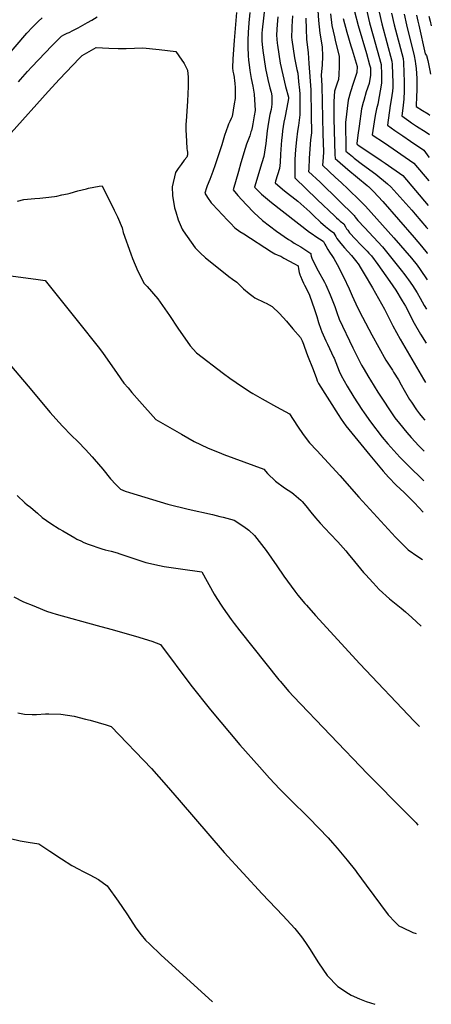
# Model space of a CAD drawing. Units: inches. Extents: x 2509143 to 2514439, y 1557812 to 1563035.
# Drawn here: x 2513881 to 2514358, y 1557830 to 1558971 of the extents above; entities that cross this region are included whole.
import ezdxf

# ---------------------------------------------------------------- set-up
doc = ezdxf.new("R2010")
doc.units = ezdxf.units.IN
doc.header["$MEASUREMENT"] = 0
doc.layers.add('tile_2463_16_contour_10ft', color=237, linetype='Continuous')

msp = doc.modelspace()

# ---------------------------------------------------------------- linework, layer by layer
at = {"layer": 'tile_2463_16_contour_10ft'}
for points, elevation in [([(2514165.6, 1558989.7), (2514162.1, 1558959.1), (2514161.8, 1558955.3), (2514161.8, 1558949.4), (2514161.9, 1558946.3), (2514162.2, 1558942.2), (2514163.1, 1558935.2), (2514166.1, 1558914.3), (2514168.7, 1558901.6), (2514171.2, 1558891.9), (2514172.5, 1558886.9), (2514173.5, 1558882.7), (2514173.5, 1558880.5), (2514173.4, 1558873), (2514173, 1558870.1), (2514172.5, 1558867), (2514171.2, 1558861.2), (2514169.5, 1558852.2), (2514168.1, 1558842.1), (2514166.6, 1558827.6), (2514165.8, 1558822.3), (2514164.2, 1558812.3), (2514161.8, 1558804.9), (2514153.2, 1558776.8), (2514161.5, 1558768.7), (2514173.1, 1558759.1), (2514217.3, 1558724.9), (2514219.2, 1558723.5), (2514225.7, 1558718.8), (2514228.8, 1558716.8), (2514230.7, 1558715.7), (2514233.2, 1558714), (2514233.3, 1558713.8), (2514234.9, 1558710.7), (2514236, 1558708.7), (2514238.4, 1558704.6), (2514240.2, 1558701.6), (2514240.4, 1558701.4), (2514241.1, 1558700.5), (2514243.1, 1558697.5), (2514245.4, 1558694), (2514247.4, 1558690.6), (2514249.3, 1558687.1), (2514256.4, 1558673), (2514263.2, 1558658.9), (2514266.8, 1558651.1), (2514268.7, 1558646.6), (2514273.3, 1558636.7), (2514278.5, 1558626.3), (2514289.3, 1558605.8), (2514297.4, 1558591.1), (2514305.8, 1558576.5), (2514313.3, 1558564.8), (2514314.7, 1558562.6), (2514320.4, 1558553.5), (2514323.6, 1558547.7), (2514327.1, 1558541.4), (2514333.1, 1558530.7), (2514335.3, 1558527.5), (2514341.2, 1558518.8), (2514344.6, 1558514.1), (2514348.3, 1558509.7), (2514350.8, 1558506.8)], 6930), ([(2514226, 1558993.5), (2514227.6, 1558970.1), (2514229, 1558955.2), (2514231.8, 1558939.6), (2514232.3, 1558928.7), (2514231.8, 1558918.4), (2514230.7, 1558907.2), (2514231.4, 1558894.5), (2514232.7, 1558838.6), (2514233.2, 1558817.9), (2514232.9, 1558811.3), (2514232.3, 1558802.3), (2514247.3, 1558788.2), (2514253.8, 1558782.2), (2514262, 1558774.7), (2514275.7, 1558761.4), (2514278.6, 1558758.5), (2514282.2, 1558754.7), (2514314.9, 1558718.3), (2514335.4, 1558694.6), (2514341.9, 1558686.6), (2514345.6, 1558681.3), (2514353.5, 1558669.5)], 6890), ([(2513864.5, 1558926.3), (2513889.4, 1558955.2), (2513895.8, 1558962.2), (2513902.3, 1558968.8), (2513907, 1558973)], 6940), ([(2513879.8, 1558899), (2513881.9, 1558901.7), (2513890, 1558910.9), (2513895, 1558916.4), (2513918.3, 1558940.8), (2513929.5, 1558952), (2513932.4, 1558953.5), (2513936, 1558955.2), (2513938.3, 1558956.1), (2513942.7, 1558958.3), (2513949, 1558961.7), (2513959.6, 1558967.6), (2513964.6, 1558970.4), (2513970.9, 1558974.3)], 6950), ([(2514132.6, 1558979.2), (2514129.7, 1558946.9), (2514128.4, 1558925.6), (2514128, 1558915), (2514128.4, 1558911.4), (2514128.9, 1558908.3), (2514129.7, 1558904.2), (2514130.2, 1558899.8), (2514130.4, 1558897.7), (2514130.9, 1558891.5), (2514131.1, 1558888.6), (2514131, 1558886.7), (2514130.8, 1558879.8), (2514129.9, 1558873.3), (2514127.5, 1558858.6), (2514126.4, 1558856.4), (2514124.7, 1558853), (2514123.3, 1558849.9), (2514122.4, 1558847.5), (2514120.5, 1558842.1), (2514118.7, 1558836.6), (2514115.5, 1558826.1), (2514107.8, 1558802.8), (2514105.1, 1558795.2), (2514101.4, 1558785.7), (2514098.6, 1558778.3), (2514097.8, 1558776), (2514095.9, 1558770), (2514098.9, 1558764.7), (2514103, 1558758.9), (2514104.5, 1558757.1), (2514110.5, 1558750.8), (2514121.9, 1558738.7), (2514125.5, 1558735), (2514130.7, 1558729.8), (2514136.5, 1558725.6), (2514140.8, 1558722.6), (2514173.2, 1558702), (2514174.9, 1558700.9), (2514176.9, 1558699.7), (2514179.8, 1558698.5), (2514181.7, 1558697.7), (2514183.7, 1558696.7), (2514187.4, 1558694.7), (2514199.8, 1558688), (2514203.9, 1558685.6), (2514204, 1558685), (2514204.5, 1558682.5), (2514204.9, 1558679.9), (2514205.3, 1558677.8), (2514206, 1558675.5), (2514206.1, 1558675.1), (2514206.6, 1558673.9), (2514208.7, 1558669.1), (2514210.3, 1558665.6), (2514211.5, 1558663.3), (2514214.5, 1558657.5), (2514217.3, 1558651.8), (2514223.1, 1558635.1), (2514225.5, 1558627.1), (2514227.5, 1558619.9), (2514230.1, 1558612.1), (2514231.3, 1558609.3), (2514236.2, 1558598.6), (2514237.9, 1558594.9), (2514240.3, 1558589.9), (2514245, 1558579.9), (2514245.6, 1558578.5), (2514249.7, 1558568.8), (2514251.6, 1558563.6), (2514253.8, 1558558.4), (2514261, 1558546.3), (2514268.7, 1558533.6), (2514278, 1558519.2), (2514280.6, 1558515.3), (2514287.7, 1558504.9), (2514301.3, 1558487), (2514307.9, 1558479.3), (2514322, 1558463.8), (2514331, 1558454.5), (2514349.6, 1558436.5)], 6950), ([(2514148.1, 1558979.2), (2514146.8, 1558967.5), (2514145.9, 1558956.1), (2514145.6, 1558947.4), (2514145.6, 1558941.8), (2514145.7, 1558938.7), (2514146, 1558930), (2514146.4, 1558923.7), (2514146.6, 1558921.7), (2514147.8, 1558912.1), (2514149.5, 1558903), (2514151.5, 1558893.9), (2514153.1, 1558884.8), (2514154.1, 1558865.6), (2514153.1, 1558859.4), (2514151.4, 1558850.4), (2514150.5, 1558845.9), (2514149.7, 1558842.5), (2514149.2, 1558841), (2514147.8, 1558836.5), (2514147, 1558834.4), (2514144.2, 1558826.7), (2514142.4, 1558821.8), (2514137.6, 1558805.1), (2514134.7, 1558795), (2514128.8, 1558773.7), (2514134.2, 1558767.2), (2514143.6, 1558756.6), (2514152.9, 1558747), (2514162.2, 1558738.6), (2514162.5, 1558738.4), (2514170.6, 1558732.1), (2514179, 1558725.9), (2514192.6, 1558716.3), (2514196.1, 1558714.1), (2514199.5, 1558712), (2514203, 1558710.1), (2514207, 1558707.8), (2514218.5, 1558699.8), (2514218.7, 1558698.8), (2514219.1, 1558696.8), (2514219.7, 1558694.4), (2514223, 1558687.9), (2514227.2, 1558679.7), (2514234.4, 1558666.8), (2514236.1, 1558663.6), (2514241.1, 1558652), (2514246.4, 1558638.4), (2514248.7, 1558631.4), (2514251.6, 1558623.8), (2514267.4, 1558590.6), (2514273, 1558579), (2514277.6, 1558570.4), (2514279.3, 1558567.3), (2514285.8, 1558556.2), (2514287.7, 1558553.2), (2514296.5, 1558539.4), (2514316.2, 1558509.5), (2514321.4, 1558502.8), (2514330, 1558492.5), (2514335.1, 1558486.7), (2514344, 1558477.2), (2514350.2, 1558470.9)], 6940), ([(2514180.6, 1558974.4), (2514179.6, 1558965.4), (2514179.2, 1558959.8), (2514178.8, 1558953), (2514179.1, 1558948.4), (2514179.7, 1558943.9), (2514180.1, 1558941.4), (2514183.2, 1558920.7), (2514186.1, 1558907.1), (2514189.3, 1558893.7), (2514192.6, 1558881.3), (2514192.8, 1558880.7), (2514192.8, 1558880.4), (2514192.7, 1558879.6), (2514191, 1558869.1), (2514188.6, 1558857.4), (2514187.4, 1558852.1), (2514185.8, 1558842.3), (2514185.3, 1558837), (2514184.7, 1558831.2), (2514183.6, 1558815.3), (2514183, 1558805.4), (2514182.4, 1558798.6), (2514180, 1558791.2), (2514177.8, 1558783.7), (2514177.2, 1558781.7), (2514180.4, 1558779), (2514188.2, 1558772.7), (2514203.5, 1558760.8), (2514210.5, 1558754.6), (2514217.5, 1558748.3), (2514221.7, 1558744.1), (2514230, 1558736.3), (2514235.6, 1558731.3), (2514239.4, 1558728.1), (2514241.8, 1558726.2), (2514244.9, 1558724.4), (2514245.2, 1558724.2), (2514245.5, 1558723.7), (2514247.6, 1558719.8), (2514248.9, 1558717.5), (2514250.2, 1558715.3), (2514253.3, 1558711.5), (2514257.6, 1558706.5), (2514265.9, 1558697.5), (2514270.6, 1558691.8), (2514274.6, 1558686.6), (2514274.9, 1558686.2), (2514280.7, 1558676.5), (2514290.2, 1558660), (2514304, 1558635.3), (2514313.9, 1558616.3), (2514322.4, 1558600.5), (2514349.2, 1558554.2), (2514351.5, 1558550.3)], 6920), ([(2514197.4, 1558975.5), (2514196.6, 1558963.1), (2514196.5, 1558960.8), (2514196.4, 1558950.7), (2514196.7, 1558947.6), (2514199.8, 1558926.8), (2514202.6, 1558913.2), (2514203.6, 1558909.2), (2514204.5, 1558899.3), (2514205.5, 1558889.3), (2514205.8, 1558885.2), (2514205.8, 1558881), (2514206, 1558860.8), (2514204.2, 1558848.2), (2514203.1, 1558841.8), (2514201.9, 1558831.7), (2514200.9, 1558820.5), (2514200.3, 1558809), (2514200, 1558797.4), (2514200, 1558787.6), (2514226, 1558762.7), (2514246.6, 1558743.1), (2514248.4, 1558741.4), (2514250.8, 1558739.3), (2514252.7, 1558737.6), (2514257.1, 1558734.2), (2514258.8, 1558731), (2514260.1, 1558728.7), (2514261.4, 1558727), (2514263.6, 1558724.1), (2514265.4, 1558722), (2514268.6, 1558718.5), (2514271.1, 1558715.8), (2514275.5, 1558711.1), (2514280.5, 1558706), (2514284.1, 1558702.5), (2514286, 1558700.5), (2514289, 1558697.2), (2514296.2, 1558687.4), (2514310.2, 1558667.5), (2514317.1, 1558657.6), (2514317.2, 1558657.5), (2514324.5, 1558645.2), (2514328.3, 1558638.8), (2514338.6, 1558619.3), (2514345.7, 1558606.4), (2514352.3, 1558595.9)], 6910), ([(2514212.9, 1558972.9), (2514213.2, 1558960.2), (2514213.7, 1558948.3), (2514215.5, 1558932.6), (2514216.5, 1558920.4), (2514218.6, 1558889.8), (2514219, 1558860.3), (2514219.3, 1558839.9), (2514218.4, 1558831.7), (2514217.6, 1558821.4), (2514216.8, 1558810), (2514216.2, 1558798.5), (2514216.1, 1558795), (2514229.5, 1558782.5), (2514251.2, 1558761.6), (2514269, 1558744.1), (2514269.7, 1558742.8), (2514270.1, 1558742.2), (2514271.6, 1558740.3), (2514273.2, 1558738.4), (2514280.8, 1558730), (2514301.9, 1558707.7), (2514323.5, 1558680.6), (2514327.7, 1558675.3), (2514329.8, 1558672.5), (2514332.1, 1558669.3), (2514336.4, 1558662.7), (2514341.9, 1558654.3), (2514345.4, 1558648.2), (2514350.3, 1558639.8), (2514352.9, 1558635.4)], 6900), ([(2514241.3, 1558977.6), (2514243, 1558964.1), (2514246, 1558951.1), (2514246.8, 1558947.3), (2514251.7, 1558928.4), (2514251.6, 1558920.3), (2514251.6, 1558916.8), (2514251.2, 1558907.5), (2514250.7, 1558901.8), (2514249.3, 1558897.6), (2514246.3, 1558888), (2514245.3, 1558876.1), (2514245.4, 1558856), (2514246.6, 1558814.8), (2514246.8, 1558810.2), (2514249.5, 1558807.8), (2514261.6, 1558797.4), (2514283.9, 1558778.9), (2514285.1, 1558777.8), (2514285.4, 1558777.6), (2514287.6, 1558775.6), (2514291.3, 1558771.9), (2514296.9, 1558766), (2514302, 1558760.4), (2514338.4, 1558718.7), (2514347.2, 1558708.4), (2514353.7, 1558700.4), (2514354, 1558700.1)], 6880), ([(2514256.3, 1558972.4), (2514260.3, 1558956.4), (2514265, 1558940.7), (2514266.5, 1558936.2), (2514272.4, 1558916.7), (2514272.2, 1558909.9), (2514267.8, 1558897.1), (2514264.7, 1558887.5), (2514261.9, 1558877.8), (2514258.7, 1558851.7), (2514258.8, 1558841.5), (2514259.1, 1558831.4), (2514259.4, 1558818.5), (2514266.9, 1558812.3), (2514269.1, 1558810.5), (2514278.7, 1558803), (2514293.9, 1558791.8), (2514307.6, 1558780.9), (2514311.6, 1558777.4), (2514335.7, 1558750.2), (2514339.6, 1558745.7), (2514352.9, 1558730.3), (2514354.5, 1558728.4)], 6870), ([(2514269.2, 1558980.5), (2514273.5, 1558964.4), (2514283.1, 1558931.8), (2514286.7, 1558918.8), (2514287.7, 1558915.2), (2514287.9, 1558906.6), (2514286.2, 1558897), (2514282.9, 1558887.3), (2514280.1, 1558877.5), (2514279.5, 1558875.2), (2514277.5, 1558867.7), (2514274.7, 1558847.4), (2514273.3, 1558837.3), (2514272.1, 1558827.3), (2514272.1, 1558826.9), (2514272.3, 1558826.7), (2514273.3, 1558826), (2514300.3, 1558807.8), (2514304.8, 1558804.7), (2514325.3, 1558790.3), (2514354.9, 1558755.8)], 6860), ([(2514283.5, 1558981), (2514286.7, 1558967.4), (2514290.9, 1558952.1), (2514295.6, 1558935.6), (2514300.3, 1558919.1), (2514300.7, 1558907.5), (2514300.8, 1558903.9), (2514300.7, 1558897.4), (2514296.5, 1558873), (2514295, 1558867.8), (2514293.7, 1558861.9), (2514292.8, 1558857.7), (2514291.3, 1558847.7), (2514289.9, 1558837.7), (2514304, 1558828.2), (2514338.3, 1558804.6), (2514355.4, 1558784.2)], 6850), ([(2514297.9, 1558979.8), (2514301.1, 1558966.2), (2514312.8, 1558922.9), (2514313.1, 1558918.9), (2514313.5, 1558907.8), (2514313.7, 1558898.2), (2514313.6, 1558892.5), (2514313.5, 1558888.2), (2514312.7, 1558883.3), (2514311.9, 1558878.2), (2514310.8, 1558871.4), (2514307.7, 1558848.6), (2514316.2, 1558842.6), (2514325.3, 1558836.3), (2514334.4, 1558830), (2514349.8, 1558819.7), (2514351.5, 1558817.1), (2514355.4, 1558811.8), (2514355.9, 1558811.3)], 6840), ([(2514312.3, 1558978.6), (2514315.5, 1558965.1), (2514325.6, 1558926.2), (2514326.1, 1558921.5), (2514326.7, 1558909.8), (2514327, 1558898.8), (2514327.1, 1558888.6), (2514326.6, 1558878.7), (2514325.3, 1558868.6), (2514324.1, 1558859.5), (2514332.2, 1558853.8), (2514335.4, 1558851.6), (2514341.3, 1558847.6), (2514352.5, 1558840.5), (2514356.3, 1558838)], 6830), ([(2514326.8, 1558977.5), (2514329.7, 1558964.9), (2514338.6, 1558929), (2514339.7, 1558923), (2514340.2, 1558919.7), (2514340.8, 1558914.6), (2514341.6, 1558902.9), (2514341.8, 1558891.3), (2514341.3, 1558880.1), (2514340.7, 1558872.9), (2514340.7, 1558870.5), (2514348.1, 1558865.9), (2514354.6, 1558861.7), (2514356.7, 1558860.4)], 6820), ([(2514341.3, 1558976.3), (2514342.9, 1558969.4), (2514343.9, 1558964.8), (2514351.4, 1558931.5), (2514352.7, 1558929.4), (2514354.4, 1558923.8), (2514355.2, 1558920), (2514356.4, 1558914.1), (2514356.8, 1558912), (2514357.5, 1558907.9)], 6810), ([(2514355.7, 1558975.1), (2514357.1, 1558969.4), (2514358.4, 1558963.7)], 6800), ([(2513871.3, 1558839.7), (2513914, 1558887.7), (2513927.4, 1558902.1), (2513934.9, 1558910.1), (2513950.3, 1558926.3), (2513953.6, 1558929.5), (2513956.1, 1558931.1), (2513969.8, 1558938.7), (2513984.3, 1558938.1), (2513995.4, 1558937.7), (2514004.5, 1558937.7), (2514023.7, 1558938.2), (2514042.6, 1558936.6), (2514062.1, 1558934.2), (2514065.7, 1558929.1), (2514071.8, 1558920.1), (2514073.5, 1558917), (2514075.7, 1558912.3), (2514076.5, 1558904.5), (2514076.6, 1558898.3), (2514076.5, 1558893.7), (2514075.6, 1558876.6), (2514074.1, 1558853.2), (2514073.9, 1558849.9), (2514073.8, 1558846.9), (2514073.8, 1558846.5), (2514073.8, 1558844.9), (2514073.9, 1558842.6), (2514074.1, 1558837.5), (2514074.9, 1558821.7), (2514075.2, 1558819.5), (2514075.6, 1558817.3), (2514075.7, 1558814.4), (2514074.9, 1558811.7), (2514071.9, 1558808), (2514068.4, 1558803.3), (2514064.9, 1558798.6), (2514061.8, 1558793.7), (2514057.8, 1558777.2), (2514058.2, 1558767.2), (2514060.7, 1558752.8), (2514062.1, 1558748.4), (2514065, 1558739.1), (2514069.4, 1558728.3), (2514070.6, 1558726.4), (2514084.6, 1558706.4), (2514090.4, 1558700.6), (2514096.6, 1558695), (2514103.9, 1558689), (2514123.7, 1558673.5), (2514128, 1558670.3), (2514132.7, 1558666.8), (2514136.6, 1558663), (2514140.6, 1558659.1), (2514147.1, 1558653.6), (2514151.8, 1558650.1), (2514153.7, 1558648.7), (2514164.9, 1558643.1), (2514167, 1558642.3), (2514174, 1558638.5), (2514182.4, 1558630.3), (2514190.3, 1558621.6), (2514198, 1558612.8), (2514206.7, 1558602.5), (2514208.5, 1558598.7), (2514210.1, 1558594.7), (2514211.3, 1558591.4), (2514215, 1558581.7), (2514221.2, 1558565.5), (2514225.1, 1558555.2), (2514226.1, 1558552.5), (2514227.5, 1558549.3), (2514250.5, 1558513.5), (2514254, 1558508), (2514259.4, 1558500.3), (2514273.2, 1558483.3), (2514287.1, 1558466.3), (2514302.4, 1558447.8), (2514308.8, 1558440.8), (2514317.8, 1558431.5), (2514327, 1558422.8), (2514338.8, 1558411.1), (2514349, 1558400.2)], 6960), ([(2513878.6, 1558760.5), (2513885.7, 1558762.4), (2513898.5, 1558763.7), (2513904.3, 1558764.1), (2513911.4, 1558765), (2513921.5, 1558766.2), (2513924.1, 1558766.6), (2513930.1, 1558767.8), (2513936.5, 1558769.2), (2513939.7, 1558770), (2513948.6, 1558772.6), (2513958.6, 1558775.1), (2513960.8, 1558775.6), (2513973.3, 1558778), (2513976.5, 1558778.4), (2513990.5, 1558750.2), (2513994.5, 1558742.4), (2513999.7, 1558729.9), (2514001.2, 1558724.2), (2514009.8, 1558699.7), (2514011.8, 1558694.3), (2514018, 1558679.4), (2514025.4, 1558665.4), (2514028.7, 1558661.7), (2514041.3, 1558647.5), (2514054.6, 1558628.3), (2514064.6, 1558613.5), (2514078.7, 1558592.9), (2514085.9, 1558584.9), (2514117.5, 1558560.9), (2514124.8, 1558555.6), (2514132, 1558550.3), (2514147.5, 1558539.9), (2514151.5, 1558537.6), (2514162.2, 1558531.4), (2514179, 1558522.4), (2514194, 1558514.1), (2514203.1, 1558499.7), (2514209.6, 1558490), (2514217.3, 1558480.7), (2514225.6, 1558471.5), (2514252.4, 1558442.7), (2514274.3, 1558417.7), (2514316.8, 1558371.3), (2514319.8, 1558368.1), (2514325.7, 1558362.3), (2514331.7, 1558356.5), (2514342.7, 1558348.8), (2514348.1, 1558345.1)], 6970), ([(2513870.9, 1558674), (2513902.5, 1558669.7), (2513910.6, 1558668.6), (2513943.1, 1558628.2), (2513949.4, 1558620.5), (2513972.1, 1558591.7), (2513976.9, 1558585.2), (2513993.9, 1558560.9), (2514002, 1558549.8), (2514006.7, 1558544.1), (2514011.1, 1558538.9), (2514020.1, 1558528.8), (2514039, 1558507.6), (2514068.7, 1558490.4), (2514083.5, 1558482), (2514098.8, 1558474.6), (2514115, 1558468), (2514117.7, 1558467), (2514164, 1558450), (2514168.6, 1558445.1), (2514177.7, 1558436), (2514188.2, 1558428.4), (2514196.5, 1558422.9), (2514199, 1558420.9), (2514207.2, 1558414.2), (2514208.8, 1558412.4), (2514212.7, 1558407.6), (2514218.5, 1558400.3), (2514224.2, 1558393.5), (2514229.5, 1558387.3), (2514241.1, 1558375), (2514250, 1558365.6), (2514259.4, 1558355.3), (2514262.1, 1558352), (2514269.5, 1558342.8), (2514279.9, 1558330.3), (2514281.9, 1558328), (2514291, 1558318.1), (2514297.9, 1558310.7), (2514310, 1558299.8), (2514323.3, 1558288.7), (2514328.4, 1558284.6), (2514335.8, 1558278.1), (2514346.8, 1558268.2)], 6980), ([(2513860.9, 1558581.8), (2513895.3, 1558541.1), (2513908.4, 1558525.4), (2513916.5, 1558515.8), (2513926.6, 1558504.4), (2513931.2, 1558499.5), (2513940.8, 1558489.5), (2513948.7, 1558481.6), (2513957.5, 1558472.7), (2513965.1, 1558464.3), (2513967.6, 1558461.6), (2513977.3, 1558449.9), (2513986.4, 1558438.8), (2513992.6, 1558432.2), (2513997.9, 1558426.9), (2514003.2, 1558424.6), (2514008.3, 1558423.1), (2514053, 1558409.5), (2514076.6, 1558403.7), (2514104.8, 1558397.4), (2514113.1, 1558395.3), (2514117.2, 1558394.3), (2514129.8, 1558391), (2514141.1, 1558383.5), (2514146.6, 1558379.4), (2514153.2, 1558373.1), (2514166.8, 1558355.9), (2514179.2, 1558338.1), (2514187.2, 1558326.1), (2514191.5, 1558320.1), (2514200, 1558308.6), (2514203.6, 1558304), (2514211.8, 1558294.2), (2514213.5, 1558292.2), (2514224.2, 1558280.4), (2514275.6, 1558224.3), (2514338.5, 1558157.9), (2514344.8, 1558151.7)], 6990), ([(2513878.1, 1558419.6), (2513886.9, 1558410.9), (2513889.7, 1558408.8), (2513893.5, 1558405.8), (2513899.4, 1558401.1), (2513901.6, 1558399.1), (2513907, 1558394), (2513917, 1558387.1), (2513926.8, 1558381), (2513930.9, 1558378.6), (2513945, 1558370.4), (2513947.5, 1558369), (2513952, 1558366.8), (2513955.6, 1558365.1), (2513960.6, 1558363.1), (2513976.3, 1558357.8), (2513980.2, 1558356.6), (2513987.1, 1558354.8), (2513993.9, 1558352.9), (2513997.1, 1558351.7), (2514027.4, 1558341.8), (2514043.3, 1558338.4), (2514048.6, 1558337.3), (2514067.5, 1558334.3), (2514092.1, 1558330.8), (2514106.6, 1558305.2), (2514107.8, 1558303.3), (2514113.9, 1558293.5), (2514117.1, 1558288.9), (2514126.3, 1558275.9), (2514129.8, 1558271.1), (2514136.3, 1558262.7), (2514181.7, 1558205.9), (2514183.2, 1558204.1), (2514193, 1558192.4), (2514198.4, 1558186.4), (2514284.4, 1558096.9), (2514329.4, 1558051.5), (2514340.8, 1558039.9), (2514342.9, 1558037.4)], 7000), ([(2513874.3, 1558301.9), (2513885.5, 1558296.3), (2513897.4, 1558291.4), (2513900, 1558290.3), (2513912.1, 1558285.4), (2513918.3, 1558283.5), (2513923.5, 1558282), (2513971, 1558268.6), (2513986.8, 1558264.6), (2514015.3, 1558256.5), (2514034.3, 1558250.6), (2514044.2, 1558246.6), (2514079.5, 1558199.6), (2514102.4, 1558171.2), (2514136.5, 1558130.6), (2514159.2, 1558104.8), (2514170.9, 1558091.9), (2514182.8, 1558079.2), (2514194.1, 1558067.9), (2514216.7, 1558045.6), (2514238.7, 1558022.6), (2514244, 1558016.7), (2514249.4, 1558010.7), (2514260.9, 1557996.8), (2514270.3, 1557984.9), (2514272.2, 1557982.5), (2514282.7, 1557967.9), (2514308.2, 1557933.3), (2514316.3, 1557925), (2514320.7, 1557920.8), (2514325, 1557918.7), (2514337.1, 1557912.9), (2514340.8, 1557911.6)], 7010), ([(2513878.7, 1558167.4), (2513886.6, 1558166.1), (2513895.5, 1558165.6), (2513900.5, 1558165.6), (2513911.1, 1558166.3), (2513915, 1558166.4), (2513928.9, 1558166), (2513944.4, 1558163.5), (2513957.2, 1558160.3), (2513962.7, 1558158.9), (2513981.2, 1558153.6), (2513987.3, 1558151.9), (2514033.8, 1558102.9), (2514051, 1558083.8), (2514066.1, 1558066.4), (2514118.1, 1558005.7), (2514162.1, 1557957.8), (2514186.4, 1557932.6), (2514200, 1557917.6), (2514207.7, 1557907.8), (2514212.5, 1557901.3), (2514218.1, 1557893.1), (2514225, 1557882.1), (2514227.6, 1557877.6), (2514237.8, 1557862.9), (2514250, 1557850.3), (2514250.1, 1557850.2), (2514262.5, 1557842.1), (2514265.3, 1557840.4), (2514275, 1557836.1), (2514282.9, 1557833), (2514292.8, 1557829.7)], 7020), ([(2513859.1, 1558024.5), (2513881.7, 1558019.3), (2513890.9, 1558017.8), (2513903.2, 1558015.7), (2513916, 1558007.3), (2513929.7, 1557998.2), (2513941.6, 1557990.7), (2513949.8, 1557986.2), (2513953.8, 1557984.2), (2513962.5, 1557979.9), (2513972.5, 1557974.3), (2513982.3, 1557967), (2513995.4, 1557949.4), (2514005.3, 1557934.4), (2514012.9, 1557922.5), (2514015.9, 1557918.2), (2514021.9, 1557910.4), (2514027.1, 1557904.2), (2514031.8, 1557899.4), (2514044.7, 1557887), (2514104.7, 1557832.7)], 7030)]:
    msp.add_lwpolyline(points, dxfattribs=dict(at, elevation=elevation))

doc.saveas('drawing.dxf')
